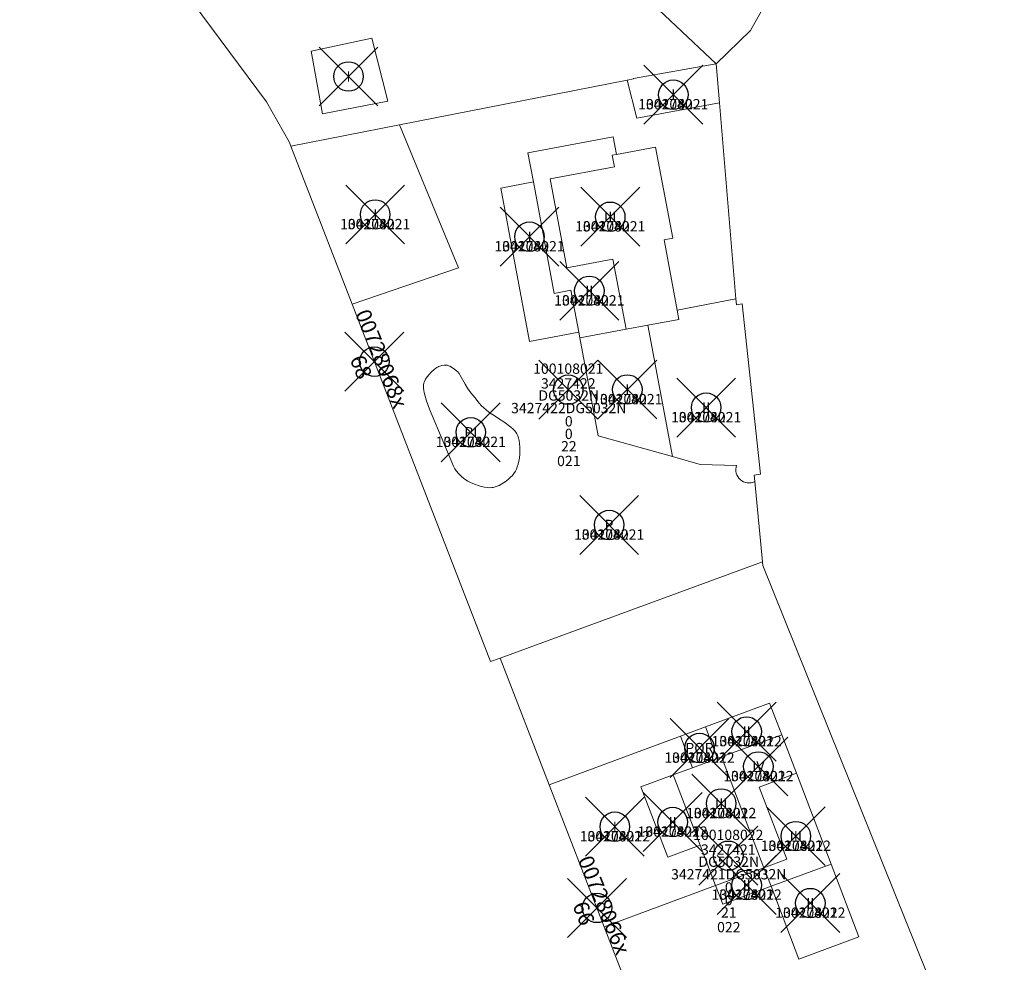
# Model space of a CAD drawing. Units: metres. Extents: x 452970 to 456163, y 4601076 to 4603356.
# Drawn here: x 453185 to 453252, y 4602672 to 4602736 of the extents above; entities that cross this region are included whole.
import ezdxf
from ezdxf.enums import TextEntityAlignment as Align

# ---------------------------------------------------------------- set-up
doc = ezdxf.new("R2010")
doc.units = ezdxf.units.M
doc.header["$MEASUREMENT"] = 0
doc.header["$PDMODE"] = 35
doc.header["$PDSIZE"] = 2
for name, color, linetype in [('2_CQPM_ILLES_NOVES', 6, 'Continuous'), ('2_CQPM_PARCELLES_NOVES', 31, 'Continuous'), ('CQPM_NUMPOL', 6, 'Continuous'), ('CQPM_NUMPOL_CODGIS', 6, 'Continuous'), ('CQPM_NUMPOL_CODINUM', 6, 'Continuous'), ('CQPM_NUMPOL_IDENT', 6, 'Continuous'), ('CQPM_NUMPOL_NUM', 6, 'Continuous'), ('CQPM_NUMPOL_NUMEDIF', 6, 'Continuous'), ('CQPM_NUMPOL_UTM', 6, 'Continuous'), ('CQPM_PARCEL_U', 2, 'Continuous'), ('CQPM_PARCEL_U_CODGIS', 2, 'Continuous'), ('CQPM_PARCEL_U_IDENT', 2, 'Continuous'), ('CQPM_PARCEL_U_NUMGIS', 2, 'Continuous'), ('CQPM_PARCEL_U_NUMUTM', 2, 'Continuous'), ('CQPM_PARCEL_U_PLANOL', 2, 'Continuous'), ('CQPM_PARCEL_U_REFCA_PAR', 2, 'Continuous'), ('CQPM_PARCEL_U_REFCA_POL', 2, 'Continuous'), ('CQPM_PARCEL_U_UTM', 2, 'Continuous'), ('CQPM_PARCEL_U_UTM_TOTAL', 2, 'Continuous'), ('CQPM_VOLUMETRIA_BLOC', 1, 'Continuous'), ('CQPM_VOLUMETRIA_CODGIS', 1, 'Continuous'), ('CQPM_VOLUMETRIA_IDENT', 1, 'Continuous'), ('CQPM_VOLUMETRIA_NUMEDIF', 1, 'Continuous'), ('CQPM_VOLUMETRIA_PLANTES', 1, 'Continuous'), ('CQPM_VOLUMETRIA_UTM', 1, 'Continuous')]:
    doc.layers.add(name, color=color, linetype=linetype)
doc.layers.add('2_CQPM_VOLUMETRIES_NOVES', color=4, linetype='Continuous', lineweight=0)

# ---------------------------------------------------------------- blocks, each defined once
blk = doc.blocks.new('CQPM_NUMPOL')
at = {"layer": 'CQPM_NUMPOL_IDENT'}
blk.add_point((0, 0), dxfattribs=at)
at = {"layer": 'CQPM_NUMPOL_CODGIS'}
blk.add_attdef('CODI_GIS', text='', height=0.7, dxfattribs=at).set_placement((0, -1), align=Align.CENTER)
at = {"layer": 'CQPM_NUMPOL_CODINUM'}
blk.add_attdef('CODI_NUMPOL', text='', height=0.7, dxfattribs=at).set_placement((0, 0), align=Align.CENTER)
at = {"layer": 'CQPM_NUMPOL_NUM', "color": 0}
blk.add_attdef('NUMERO', text='', height=0.7, dxfattribs=at).set_placement((0, -1), align=Align.CENTER)
at = {"layer": 'CQPM_NUMPOL_NUMEDIF'}
blk.add_attdef('NUM_EDIFICI', text='', height=0.7, dxfattribs=at).set_placement((0, -1), align=Align.CENTER)
at = {"layer": 'CQPM_NUMPOL_UTM'}
blk.add_attdef('UTM', text='', height=0.7, dxfattribs=at).set_placement((0, -1), align=Align.CENTER)
blk = doc.blocks.new('CQPM_VOLUMETRIA')
at = {"layer": 'CQPM_VOLUMETRIA_IDENT'}
blk.add_point((0, 0), dxfattribs=at)
at = {"layer": 'CQPM_VOLUMETRIA_CODGIS'}
blk.add_attdef('CODI_GIS', text='', height=0.7, dxfattribs=at).set_placement((0, -1), align=Align.CENTER)
at = {"layer": 'CQPM_VOLUMETRIA_NUMEDIF'}
blk.add_attdef('NUM_EDIFICI', text='', height=0.7, dxfattribs=at).set_placement((0, -1), align=Align.CENTER)
at = {"layer": 'CQPM_VOLUMETRIA_PLANTES'}
blk.add_attdef('PLANTES', text='', height=0.7, dxfattribs=at).set_placement((0, 0), align=Align.MIDDLE_CENTER)
at = {"layer": 'CQPM_VOLUMETRIA_UTM'}
blk.add_attdef('UTM', text='', height=0.7, dxfattribs=at).set_placement((0, -1), align=Align.CENTER)
blk = doc.blocks.new('CQPM_PARCEL_U')
at = {"layer": 'CQPM_PARCEL_U_IDENT'}
blk.add_point((0, 0), dxfattribs=at)
at = {"layer": 'CQPM_PARCEL_U_CODGIS'}
blk.add_attdef('CODI_GIS', text='', height=0.7, dxfattribs=at).set_placement((0, 1.069), align=Align.CENTER)
at = {"layer": 'CQPM_PARCEL_U_NUMGIS'}
blk.add_attdef('PARCEL_GIS', text='', height=0.7, dxfattribs=at).set_placement((0.035, -5.2), align=Align.CENTER)
at = {"layer": 'CQPM_PARCEL_U_NUMUTM'}
blk.add_attdef('PARCEL_UTM', text='', height=0.7, dxfattribs=at).set_placement((0.039, -4.201), align=Align.CENTER)
at = {"layer": 'CQPM_PARCEL_U_PLANOL'}
blk.add_attdef('PLANOL', text='', height=0.7, dxfattribs=at).set_placement((0.033, -0.753), align=Align.CENTER)
at = {"layer": 'CQPM_PARCEL_U_REFCA_PAR'}
blk.add_attdef('REFCA_PAR', text='', height=0.7, dxfattribs=at).set_placement((0.033, -3.36), align=Align.CENTER)
at = {"layer": 'CQPM_PARCEL_U_REFCA_POL'}
blk.add_attdef('REFCA_POL', text='', height=0.7, dxfattribs=at).set_placement((0.033, -2.507), align=Align.CENTER)
at = {"layer": 'CQPM_PARCEL_U_UTM'}
blk.add_attdef('UTM', text='', height=0.7, dxfattribs=at).set_placement((0, 0.069), align=Align.CENTER)
at = {"layer": 'CQPM_PARCEL_U_UTM_TOTAL'}
blk.add_attdef('UTM_TOTAL', text='', height=0.7, dxfattribs=at).set_placement((0.033, -1.606), align=Align.CENTER)

msp = doc.modelspace()

# ---------------------------------------------------------------- linework, layer by layer
at = {"layer": '2_CQPM_ILLES_NOVES', "linetype": 'Continuous', "lineweight": 0}
for points in [[(453203.14, 4602727.834), (453203.025, 4602728.131), (453201.47, 4602730.847), (453195.848, 4602738.459), (453191.363, 4602743.253), (453188.97, 4602745.394), (453186.621, 4602747.194), (453184.709, 4602748.391)], [(453232.035, 4602733.435), (453232.257, 4602730.786)], [(453232.257, 4602730.786), (453233.375, 4602717.453)], [(453207.299, 4602717.091), (453203.14, 4602727.834)], [(453233.375, 4602717.453), (453233.409, 4602717.046), (453233.789, 4602717.116), (453235.043, 4602705.553), (453234.613, 4602705.49), (453234.655, 4602705.048)], [(453217.363, 4602693.065), (453216.694, 4602692.82), (453207.299, 4602717.091)], [(453234.655, 4602705.048), (453235.176, 4602699.593)], [(453217.363, 4602693.065), (453220.693, 4602684.464)], [(453220.693, 4602684.464), (453224.429, 4602674.81)]]:
    msp.add_lwpolyline(points, dxfattribs=at)
at = {"layer": '2_CQPM_ILLES_NOVES', "linetype": 'Continuous', "lineweight": 0, "flags": 128}
for points in [[(453237.94, 4602742.761), (453236.243, 4602739.057), (453234.371, 4602735.681), (453232.035, 4602733.435)], [(453235.176, 4602699.593), (453235.199, 4602699.356), (453251.604, 4602658.623), (453250.362, 4602658.138)], [(453224.429, 4602674.81), (453233.439, 4602651.531), (453233.57, 4602651.583)]]:
    msp.add_lwpolyline(points, dxfattribs=at)
at = {"layer": '2_CQPM_PARCELLES_NOVES', "linetype": 'Continuous', "lineweight": 0}
for points in [[(453232.035, 4602733.435), (453225.038, 4602740.039)], [(453225.985, 4602732.311), (453226.414, 4602732.395), (453226.407, 4602732.435), (453228.452, 4602732.798)], [(453210.517, 4602729.28), (453225.985, 4602732.311)], [(453203.14, 4602727.834), (453210.517, 4602729.28)]]:
    msp.add_lwpolyline(points, dxfattribs=at)
at = {"layer": '2_CQPM_PARCELLES_NOVES', "linetype": 'Continuous', "lineweight": 0, "flags": 128}
for points in [[(453228.452, 4602732.798), (453232.035, 4602733.435)], [(453217.363, 4602693.065), (453235.176, 4602699.593)]]:
    msp.add_lwpolyline(points, dxfattribs=at)
at = {"layer": '2_CQPM_VOLUMETRIES_NOVES', "linetype": 'Continuous', "lineweight": 0}
for points in [[(453205.275, 4602730.017), (453209.727, 4602730.894), (453208.633, 4602735.16), (453204.508, 4602734.273)], [(453214.623, 4602712.303), (453214.982, 4602711.664), (453215.141, 4602711.402), (453215.368, 4602711.079), (453215.624, 4602710.752), (453215.934, 4602710.38), (453216.092, 4602710.204), (453216.221, 4602710.074), (453216.417, 4602709.901), (453216.684, 4602709.698), (453216.939, 4602709.53), (453217.31, 4602709.299), (453217.592, 4602709.104), (453218.066, 4602708.748), (453218.232, 4602708.61), (453218.318, 4602708.524), (453218.421, 4602708.399), (453218.491, 4602708.288), (453218.549, 4602708.164), (453218.596, 4602708.021), (453218.636, 4602707.844), (453218.669, 4602707.617), (453218.687, 4602707.42), (453218.696, 4602707.137), (453218.688, 4602706.91), (453218.665, 4602706.674), (453218.625, 4602706.433), (453218.576, 4602706.233), (453218.513, 4602706.042), (453218.452, 4602705.897), (453218.388, 4602705.769), (453218.281, 4602705.597), (453218.18, 4602705.468), (453218.064, 4602705.343), (453217.907, 4602705.202), (453217.69, 4602705.039), (453217.467, 4602704.893), (453217.279, 4602704.792), (453217.158, 4602704.739), (453217.005, 4602704.687), (453216.885, 4602704.659), (453216.788, 4602704.644), (453216.66, 4602704.636), (453216.497, 4602704.643), (453216.287, 4602704.673), (453216.053, 4602704.724), (453215.857, 4602704.78), (453215.608, 4602704.869), (453215.347, 4602704.982), (453215.149, 4602705.086), (453214.965, 4602705.203), (453214.854, 4602705.285), (453214.716, 4602705.402), (453214.551, 4602705.569), (453214.367, 4602705.787), (453214.276, 4602705.916), (453214.225, 4602706.004), (453214.182, 4602706.095), (453213.53, 4602707.657), (453212.562, 4602709.967), (453212.46, 4602710.229), (453212.335, 4602710.611), (453212.19, 4602711.107), (453212.159, 4602711.241), (453212.142, 4602711.395), (453212.142, 4602711.525), (453212.149, 4602711.608), (453212.177, 4602711.754), (453212.212, 4602711.858), (453212.279, 4602712), (453212.392, 4602712.174), (453212.518, 4602712.329), (453212.677, 4602712.498), (453212.863, 4602712.665), (453212.975, 4602712.751), (453213.051, 4602712.802), (453213.132, 4602712.848), (453213.174, 4602712.868), (453213.248, 4602712.897), (453213.39, 4602712.933), (453213.555, 4602712.959), (453213.66, 4602712.965), (453213.694, 4602712.963), (453213.744, 4602712.956), (453213.793, 4602712.943), (453213.933, 4602712.883), (453214.103, 4602712.785), (453214.274, 4602712.671), (453214.414, 4602712.555), (453214.453, 4602712.516), (453214.557, 4602712.388)]]:
    msp.add_lwpolyline(points, close=True, dxfattribs=at)
for points in [[(453232.257, 4602730.786), (453226.649, 4602729.735), (453225.985, 4602732.311)], [(453210.517, 4602729.28), (453214.532, 4602719.57), (453207.299, 4602717.091)], [(453219.608, 4602725.404), (453219.24, 4602727.37), (453225.039, 4602728.456), (453225.26, 4602727.277)], [(453229.377, 4602716.704), (453228.484, 4602721.471), (453229.074, 4602721.581), (453227.914, 4602727.774), (453225.26, 4602727.277)], [(453225.26, 4602727.277), (453224.965, 4602727.221), (453225.113, 4602726.435), (453220.739, 4602725.616), (453221.871, 4602719.571), (453225.016, 4602720.16), (453225.909, 4602715.393)], [(453222.69, 4602715.197), (453219.348, 4602714.571), (453217.397, 4602724.99), (453219.608, 4602725.404)], [(453222.69, 4602715.197), (453222.156, 4602718.047), (453221.026, 4602717.836), (453219.608, 4602725.404)], [(453229.377, 4602716.704), (453233.375, 4602717.453)], [(453229.377, 4602716.704), (453229.497, 4602716.065), (453227.384, 4602715.669)], [(453225.909, 4602715.393), (453222.764, 4602714.804)], [(453227.384, 4602715.669), (453225.909, 4602715.393)], [(453229.055, 4602706.745), (453227.384, 4602715.669)], [(453222.764, 4602714.804), (453222.69, 4602715.197)], [(453222.764, 4602714.804), (453224.007, 4602708.169), (453229.055, 4602706.745)], [(453231.295, 4602688.389), (453235.656, 4602690.004), (453236.478, 4602687.855)], [(453229.607, 4602687.764), (453231.295, 4602688.389)], [(453231.295, 4602688.389), (453232.117, 4602686.241)], [(453236.478, 4602687.855), (453232.398, 4602686.345)], [(453236.478, 4602687.855), (453237.478, 4602685.239)], [(453220.693, 4602684.464), (453229.607, 4602687.764)], [(453229.607, 4602687.764), (453230.429, 4602685.616)], [(453232.117, 4602686.241), (453230.429, 4602685.616)], [(453232.117, 4602686.241), (453232.398, 4602686.345)], [(453232.398, 4602686.345), (453235.272, 4602678.825)], [(453229.116, 4602685.129), (453230.429, 4602685.616)], [(453235.272, 4602678.825), (453236.821, 4602679.398), (453234.946, 4602684.302), (453237.478, 4602685.239)], [(453237.478, 4602685.239), (453239.834, 4602679.074)], [(453229.116, 4602685.129), (453226.912, 4602684.314), (453228.733, 4602679.549), (453230.937, 4602680.365)], [(453229.116, 4602685.129), (453230.937, 4602680.365)], [(453230.937, 4602680.365), (453231.99, 4602677.61)], [(453235.272, 4602678.825), (453231.99, 4602677.61)], [(453235.272, 4602678.825), (453235.755, 4602677.564)], [(453239.834, 4602679.074), (453241.727, 4602674.123), (453237.647, 4602672.613), (453235.755, 4602677.564)], [(453235.755, 4602677.564), (453239.834, 4602679.074)], [(453231.99, 4602677.61), (453224.429, 4602674.81)], [(453231.99, 4602677.61), (453232.472, 4602676.349), (453235.755, 4602677.564)]]:
    msp.add_lwpolyline(points, dxfattribs=at)
msp.add_lwpolyline([(453234.655, 4602705.048, -0.665813), (453233.411, 4602706.149), (453230.936, 4602706.215), (453229.055, 4602706.745)], format="xyb", dxfattribs=at)

# ---------------------------------------------------------------- block references
at = {"layer": 'CQPM_NUMPOL'}
ref = msp.add_blockref('CQPM_NUMPOL', (453208.806, 4602713.198), dxfattribs=dict(at, xscale=1.500002325844967, yscale=1.500002325844967, zscale=1.0000015504, rotation=291.9995652688277))
ref.add_attrib('CODI_NUMPOL', '00728068x', dxfattribs={"layer": 'CQPM_NUMPOL_CODINUM', "height": 1.05, "rotation": 291.99957}).set_placement((453208.806, 4602713.198), align=Align.CENTER)
ref.add_attrib('NUMERO', '68', dxfattribs={"layer": 'CQPM_NUMPOL_NUM', "color": 0, "height": 1.05, "rotation": 291.99957}).set_placement((453207.415, 4602712.636), align=Align.CENTER)
ref = msp.add_blockref('CQPM_NUMPOL', (453223.932, 4602676.093), dxfattribs=dict(at, xscale=1.500002325844967, yscale=1.500002325844967, zscale=1.0000015504, rotation=291.9995652688277))
ref.add_attrib('CODI_NUMPOL', '00728066x', dxfattribs={"layer": 'CQPM_NUMPOL_CODINUM', "height": 1.05, "rotation": 291.99957}).set_placement((453223.932, 4602676.093), align=Align.CENTER)
ref.add_attrib('NUMERO', '66', dxfattribs={"layer": 'CQPM_NUMPOL_NUM', "color": 0, "height": 1.05, "rotation": 291.99957}).set_placement((453222.542, 4602675.531), align=Align.CENTER)
at = {"layer": 'CQPM_PARCEL_U'}
ref = msp.add_blockref('CQPM_PARCEL_U', (453221.98, 4602711.299), dxfattribs=at)
ref.add_attrib('REFCA_PAR', '0', dxfattribs={"height": 0.7}).set_placement((453222.013, 4602707.94), align=Align.CENTER)
ref.add_attrib('REFCA_POL', '0', dxfattribs={"height": 0.7}).set_placement((453222.013, 4602708.793), align=Align.CENTER)
ref.add_attrib('UTM_TOTAL', '3427422DG5032N', dxfattribs={"height": 0.7}).set_placement((453222.013, 4602709.693), align=Align.CENTER)
ref.add_attrib('UTM', '3427422', dxfattribs={"height": 0.7}).set_placement((453221.98, 4602711.369), align=Align.CENTER)
ref.add_attrib('CODI_GIS', '100108021', dxfattribs={"height": 0.7}).set_placement((453221.98, 4602712.369), align=Align.CENTER)
ref.add_attrib('PARCEL_GIS', '021', dxfattribs={"height": 0.7}).set_placement((453222.015, 4602706.099), align=Align.CENTER)
ref.add_attrib('PARCEL_UTM', '22', dxfattribs={"height": 0.7}).set_placement((453222.019, 4602707.098), align=Align.CENTER)
ref.add_attrib('PLANOL', 'DG5032N', dxfattribs={"height": 0.7}).set_placement((453222.013, 4602710.547), align=Align.CENTER)
ref = msp.add_blockref('CQPM_PARCEL_U', (453232.851, 4602679.637), dxfattribs=at)
ref.add_attrib('REFCA_PAR', '0', dxfattribs={"height": 0.7}).set_placement((453232.884, 4602676.277), align=Align.CENTER)
ref.add_attrib('REFCA_POL', '0', dxfattribs={"height": 0.7}).set_placement((453232.884, 4602677.131), align=Align.CENTER)
ref.add_attrib('UTM_TOTAL', '3427421DG5032N', dxfattribs={"height": 0.7}).set_placement((453232.884, 4602678.031), align=Align.CENTER)
ref.add_attrib('UTM', '3427421', dxfattribs={"height": 0.7}).set_placement((453232.851, 4602679.706), align=Align.CENTER)
ref.add_attrib('CODI_GIS', '100108022', dxfattribs={"height": 0.7}).set_placement((453232.851, 4602680.706), align=Align.CENTER)
ref.add_attrib('PARCEL_GIS', '022', dxfattribs={"height": 0.7}).set_placement((453232.886, 4602674.437), align=Align.CENTER)
ref.add_attrib('PARCEL_UTM', '21', dxfattribs={"height": 0.7}).set_placement((453232.89, 4602675.436), align=Align.CENTER)
ref.add_attrib('PLANOL', 'DG5032N', dxfattribs={"height": 0.7}).set_placement((453232.884, 4602678.884), align=Align.CENTER)
at = {"layer": 'CQPM_VOLUMETRIA_BLOC'}
ref = msp.add_blockref('CQPM_VOLUMETRIA', (453207.047, 4602732.562), dxfattribs=dict(at, xscale=1.000001550400009, yscale=1.000001550400009, zscale=1.000001550400009, rotation=359.9995652666707))
ref.add_attrib('PLANTES', 'I', dxfattribs={"layer": 'CQPM_VOLUMETRIA_PLANTES', "height": 0.7, "rotation": 359.99957}).set_placement((453207.047, 4602732.562), align=Align.MIDDLE_CENTER)
ref = msp.add_blockref('CQPM_VOLUMETRIA', (453229.115, 4602731.331), dxfattribs=dict(at, xscale=1.000001550400009, yscale=1.000001550400009, zscale=1.000001550400009, rotation=359.9995652666707))
ref.add_attrib('PLANTES', 'I', dxfattribs={"layer": 'CQPM_VOLUMETRIA_PLANTES', "height": 0.7, "rotation": 359.99957}).set_placement((453229.115, 4602731.331), align=Align.MIDDLE_CENTER)
ref.add_attrib('CODI_GIS', '100108021', dxfattribs={"layer": 'CQPM_VOLUMETRIA_CODGIS', "height": 0.7, "rotation": 359.99957}).set_placement((453229.115, 4602730.331), align=Align.CENTER)
ref.add_attrib('UTM', '3427422', dxfattribs={"layer": 'CQPM_VOLUMETRIA_UTM', "height": 0.7, "rotation": 359.99957}).set_placement((453229.115, 4602730.331), align=Align.CENTER)
ref = msp.add_blockref('CQPM_VOLUMETRIA', (453208.861, 4602723.189), dxfattribs=dict(at, xscale=1.000001550400009, yscale=1.000001550400009, zscale=1.000001550400009, rotation=359.9995652666707))
ref.add_attrib('PLANTES', 'I', dxfattribs={"layer": 'CQPM_VOLUMETRIA_PLANTES', "height": 0.7, "rotation": 359.99957}).set_placement((453208.861, 4602723.189), align=Align.MIDDLE_CENTER)
ref.add_attrib('CODI_GIS', '100108021', dxfattribs={"layer": 'CQPM_VOLUMETRIA_CODGIS', "height": 0.7, "rotation": 359.99957}).set_placement((453208.861, 4602722.189), align=Align.CENTER)
ref.add_attrib('UTM', '3427422', dxfattribs={"layer": 'CQPM_VOLUMETRIA_UTM', "height": 0.7, "rotation": 359.99957}).set_placement((453208.861, 4602722.189), align=Align.CENTER)
ref = msp.add_blockref('CQPM_VOLUMETRIA', (453224.832, 4602723.038), dxfattribs=dict(at, xscale=1.000001550400009, yscale=1.000001550400009, zscale=1.000001550400009, rotation=359.9995652666707))
ref.add_attrib('PLANTES', 'III', dxfattribs={"layer": 'CQPM_VOLUMETRIA_PLANTES', "height": 0.7, "rotation": 359.99957}).set_placement((453224.832, 4602723.038), align=Align.MIDDLE_CENTER)
ref.add_attrib('CODI_GIS', '100108021', dxfattribs={"layer": 'CQPM_VOLUMETRIA_CODGIS', "height": 0.7, "rotation": 359.99957}).set_placement((453224.832, 4602722.038), align=Align.CENTER)
ref.add_attrib('UTM', '3427422', dxfattribs={"layer": 'CQPM_VOLUMETRIA_UTM', "height": 0.7, "rotation": 359.99957}).set_placement((453224.832, 4602722.038), align=Align.CENTER)
ref = msp.add_blockref('CQPM_VOLUMETRIA', (453219.348, 4602721.684), dxfattribs=dict(at, xscale=1.000001550400009, yscale=1.000001550400009, zscale=1.000001550400009, rotation=359.9995652666707))
ref.add_attrib('PLANTES', 'I', dxfattribs={"layer": 'CQPM_VOLUMETRIA_PLANTES', "height": 0.7, "rotation": 359.99957}).set_placement((453219.348, 4602721.684), align=Align.MIDDLE_CENTER)
ref.add_attrib('CODI_GIS', '100108021', dxfattribs={"layer": 'CQPM_VOLUMETRIA_CODGIS', "height": 0.7, "rotation": 359.99957}).set_placement((453219.348, 4602720.684), align=Align.CENTER)
ref.add_attrib('UTM', '3427422', dxfattribs={"layer": 'CQPM_VOLUMETRIA_UTM', "height": 0.7, "rotation": 359.99957}).set_placement((453219.348, 4602720.684), align=Align.CENTER)
ref = msp.add_blockref('CQPM_VOLUMETRIA', (453223.412, 4602718.008), dxfattribs=dict(at, xscale=1.000001550400009, yscale=1.000001550400009, zscale=1.000001550400009, rotation=359.9995652666707))
ref.add_attrib('PLANTES', 'II', dxfattribs={"layer": 'CQPM_VOLUMETRIA_PLANTES', "height": 0.7, "rotation": 359.99957}).set_placement((453223.412, 4602718.008), align=Align.MIDDLE_CENTER)
ref.add_attrib('CODI_GIS', '100108021', dxfattribs={"layer": 'CQPM_VOLUMETRIA_CODGIS', "height": 0.7, "rotation": 359.99957}).set_placement((453223.412, 4602717.008), align=Align.CENTER)
ref.add_attrib('UTM', '3427422', dxfattribs={"layer": 'CQPM_VOLUMETRIA_UTM', "height": 0.7, "rotation": 359.99957}).set_placement((453223.412, 4602717.008), align=Align.CENTER)
ref = msp.add_blockref('CQPM_VOLUMETRIA', (453225.993, 4602711.302), dxfattribs=dict(at, xscale=1.000001550400009, yscale=1.000001550400009, zscale=1.000001550400009, rotation=359.9995652666707))
ref.add_attrib('PLANTES', 'I', dxfattribs={"layer": 'CQPM_VOLUMETRIA_PLANTES', "height": 0.7, "rotation": 359.99957}).set_placement((453225.993, 4602711.302), align=Align.MIDDLE_CENTER)
ref.add_attrib('CODI_GIS', '100108021', dxfattribs={"layer": 'CQPM_VOLUMETRIA_CODGIS', "height": 0.7, "rotation": 359.99957}).set_placement((453225.993, 4602710.302), align=Align.CENTER)
ref.add_attrib('UTM', '3427422', dxfattribs={"layer": 'CQPM_VOLUMETRIA_UTM', "height": 0.7, "rotation": 359.99957}).set_placement((453225.993, 4602710.302), align=Align.CENTER)
ref = msp.add_blockref('CQPM_VOLUMETRIA', (453231.347, 4602710.077), dxfattribs=dict(at, xscale=1.000001550400009, yscale=1.000001550400009, zscale=1.000001550400009, rotation=359.9995652666707))
ref.add_attrib('PLANTES', 'II', dxfattribs={"layer": 'CQPM_VOLUMETRIA_PLANTES', "height": 0.7, "rotation": 359.99957}).set_placement((453231.347, 4602710.077), align=Align.MIDDLE_CENTER)
ref.add_attrib('CODI_GIS', '100108021', dxfattribs={"layer": 'CQPM_VOLUMETRIA_CODGIS', "height": 0.7, "rotation": 359.99957}).set_placement((453231.347, 4602709.077), align=Align.CENTER)
ref.add_attrib('UTM', '3427422', dxfattribs={"layer": 'CQPM_VOLUMETRIA_UTM', "height": 0.7, "rotation": 359.99957}).set_placement((453231.347, 4602709.077), align=Align.CENTER)
ref = msp.add_blockref('CQPM_VOLUMETRIA', (453215.355, 4602708.401), dxfattribs=dict(at, xscale=1.000001550400009, yscale=1.000001550400009, zscale=1.000001550400009, rotation=359.9995652666707))
ref.add_attrib('PLANTES', 'PI', dxfattribs={"layer": 'CQPM_VOLUMETRIA_PLANTES', "height": 0.7, "rotation": 359.99957}).set_placement((453215.355, 4602708.401), align=Align.MIDDLE_CENTER)
ref.add_attrib('CODI_GIS', '100108021', dxfattribs={"layer": 'CQPM_VOLUMETRIA_CODGIS', "height": 0.7, "rotation": 359.99957}).set_placement((453215.355, 4602707.401), align=Align.CENTER)
ref.add_attrib('UTM', '3427422', dxfattribs={"layer": 'CQPM_VOLUMETRIA_UTM', "height": 0.7, "rotation": 359.99957}).set_placement((453215.355, 4602707.401), align=Align.CENTER)
ref = msp.add_blockref('CQPM_VOLUMETRIA', (453224.756, 4602702.105), dxfattribs=dict(at, xscale=1.000001550400009, yscale=1.000001550400009, zscale=1.000001550400009, rotation=359.9995652666707))
ref.add_attrib('PLANTES', 'P', dxfattribs={"layer": 'CQPM_VOLUMETRIA_PLANTES', "height": 0.7, "rotation": 359.99957}).set_placement((453224.756, 4602702.105), align=Align.MIDDLE_CENTER)
ref.add_attrib('CODI_GIS', '100108021', dxfattribs={"layer": 'CQPM_VOLUMETRIA_CODGIS', "height": 0.7, "rotation": 359.99957}).set_placement((453224.756, 4602701.105), align=Align.CENTER)
ref.add_attrib('UTM', '3427422', dxfattribs={"layer": 'CQPM_VOLUMETRIA_UTM', "height": 0.7, "rotation": 359.99957}).set_placement((453224.756, 4602701.105), align=Align.CENTER)
ref = msp.add_blockref('CQPM_VOLUMETRIA', (453234.1, 4602688.072), dxfattribs=dict(at, xscale=1.000001550400009, yscale=1.000001550400009, zscale=1.000001550400009, rotation=359.9995652666707))
ref.add_attrib('PLANTES', 'II', dxfattribs={"layer": 'CQPM_VOLUMETRIA_PLANTES', "height": 0.7, "rotation": 359.99957}).set_placement((453234.1, 4602688.072), align=Align.MIDDLE_CENTER)
ref.add_attrib('CODI_GIS', '100108022', dxfattribs={"layer": 'CQPM_VOLUMETRIA_CODGIS', "height": 0.7, "rotation": 359.99957}).set_placement((453234.1, 4602687.072), align=Align.CENTER)
ref.add_attrib('UTM', '3427421', dxfattribs={"layer": 'CQPM_VOLUMETRIA_UTM', "height": 0.7, "rotation": 359.99957}).set_placement((453234.1, 4602687.072), align=Align.CENTER)
ref = msp.add_blockref('CQPM_VOLUMETRIA', (453230.894, 4602686.953), dxfattribs=dict(at, xscale=1.000001550400009, yscale=1.000001550400009, zscale=1.000001550400009, rotation=359.9995652666707))
ref.add_attrib('PLANTES', 'POR', dxfattribs={"layer": 'CQPM_VOLUMETRIA_PLANTES', "height": 0.7, "rotation": 359.99957}).set_placement((453230.894, 4602686.953), align=Align.MIDDLE_CENTER)
ref.add_attrib('CODI_GIS', '100108022', dxfattribs={"layer": 'CQPM_VOLUMETRIA_CODGIS', "height": 0.7, "rotation": 359.99957}).set_placement((453230.894, 4602685.953), align=Align.CENTER)
ref.add_attrib('UTM', '3427421', dxfattribs={"layer": 'CQPM_VOLUMETRIA_UTM', "height": 0.7, "rotation": 359.99957}).set_placement((453230.894, 4602685.953), align=Align.CENTER)
ref = msp.add_blockref('CQPM_VOLUMETRIA', (453234.895, 4602685.698), dxfattribs=dict(at, xscale=1.000001550400009, yscale=1.000001550400009, zscale=1.000001550400009, rotation=359.9995652666707))
ref.add_attrib('PLANTES', 'IV', dxfattribs={"layer": 'CQPM_VOLUMETRIA_PLANTES', "height": 0.7, "rotation": 359.99957}).set_placement((453234.895, 4602685.698), align=Align.MIDDLE_CENTER)
ref.add_attrib('CODI_GIS', '100108022', dxfattribs={"layer": 'CQPM_VOLUMETRIA_CODGIS', "height": 0.7, "rotation": 359.99957}).set_placement((453234.895, 4602684.698), align=Align.CENTER)
ref.add_attrib('UTM', '3427421', dxfattribs={"layer": 'CQPM_VOLUMETRIA_UTM', "height": 0.7, "rotation": 359.99957}).set_placement((453234.895, 4602684.698), align=Align.CENTER)
ref = msp.add_blockref('CQPM_VOLUMETRIA', (453232.37, 4602683.188), dxfattribs=dict(at, xscale=1.000001550400009, yscale=1.000001550400009, zscale=1.000001550400009, rotation=359.9995652666707))
ref.add_attrib('PLANTES', 'III', dxfattribs={"layer": 'CQPM_VOLUMETRIA_PLANTES', "height": 0.7, "rotation": 359.99957}).set_placement((453232.37, 4602683.188), align=Align.MIDDLE_CENTER)
ref.add_attrib('CODI_GIS', '100108022', dxfattribs={"layer": 'CQPM_VOLUMETRIA_CODGIS', "height": 0.7, "rotation": 359.99957}).set_placement((453232.37, 4602682.188), align=Align.CENTER)
ref.add_attrib('UTM', '3427421', dxfattribs={"layer": 'CQPM_VOLUMETRIA_UTM', "height": 0.7, "rotation": 359.99957}).set_placement((453232.37, 4602682.188), align=Align.CENTER)
ref = msp.add_blockref('CQPM_VOLUMETRIA', (453229.072, 4602681.928), dxfattribs=dict(at, xscale=1.000001550400009, yscale=1.000001550400009, zscale=1.000001550400009, rotation=359.9995652666707))
ref.add_attrib('PLANTES', 'II', dxfattribs={"layer": 'CQPM_VOLUMETRIA_PLANTES', "height": 0.7, "rotation": 359.99957}).set_placement((453229.072, 4602681.928), align=Align.MIDDLE_CENTER)
ref.add_attrib('CODI_GIS', '100108022', dxfattribs={"layer": 'CQPM_VOLUMETRIA_CODGIS', "height": 0.7, "rotation": 359.99957}).set_placement((453229.072, 4602680.928), align=Align.CENTER)
ref.add_attrib('UTM', '3427421', dxfattribs={"layer": 'CQPM_VOLUMETRIA_UTM', "height": 0.7, "rotation": 359.99957}).set_placement((453229.072, 4602680.928), align=Align.CENTER)
ref = msp.add_blockref('CQPM_VOLUMETRIA', (453225.142, 4602681.611), dxfattribs=dict(at, xscale=1.000001550400009, yscale=1.000001550400009, zscale=1.000001550400009, rotation=359.9995652666707))
ref.add_attrib('PLANTES', 'I', dxfattribs={"layer": 'CQPM_VOLUMETRIA_PLANTES', "height": 0.7, "rotation": 359.99957}).set_placement((453225.142, 4602681.611), align=Align.MIDDLE_CENTER)
ref.add_attrib('CODI_GIS', '100108022', dxfattribs={"layer": 'CQPM_VOLUMETRIA_CODGIS', "height": 0.7, "rotation": 359.99957}).set_placement((453225.142, 4602680.611), align=Align.CENTER)
ref.add_attrib('UTM', '3427421', dxfattribs={"layer": 'CQPM_VOLUMETRIA_UTM', "height": 0.7, "rotation": 359.99957}).set_placement((453225.142, 4602680.611), align=Align.CENTER)
ref = msp.add_blockref('CQPM_VOLUMETRIA', (453237.44, 4602680.967), dxfattribs=dict(at, xscale=1.000001550400009, yscale=1.000001550400009, zscale=1.000001550400009, rotation=359.9995652666707))
ref.add_attrib('PLANTES', 'III', dxfattribs={"layer": 'CQPM_VOLUMETRIA_PLANTES', "height": 0.7, "rotation": 359.99957}).set_placement((453237.44, 4602680.967), align=Align.MIDDLE_CENTER)
ref.add_attrib('CODI_GIS', '100108022', dxfattribs={"layer": 'CQPM_VOLUMETRIA_CODGIS', "height": 0.7, "rotation": 359.99957}).set_placement((453237.44, 4602679.967), align=Align.CENTER)
ref.add_attrib('UTM', '3427421', dxfattribs={"layer": 'CQPM_VOLUMETRIA_UTM', "height": 0.7, "rotation": 359.99957}).set_placement((453237.44, 4602679.967), align=Align.CENTER)
ref = msp.add_blockref('CQPM_VOLUMETRIA', (453234.1, 4602677.648), dxfattribs=dict(at, xscale=1.000001550400009, yscale=1.000001550400009, zscale=1.000001550400009, rotation=359.9995652666707))
ref.add_attrib('PLANTES', 'II', dxfattribs={"layer": 'CQPM_VOLUMETRIA_PLANTES', "height": 0.7, "rotation": 359.99957}).set_placement((453234.1, 4602677.648), align=Align.MIDDLE_CENTER)
ref.add_attrib('CODI_GIS', '100108022', dxfattribs={"layer": 'CQPM_VOLUMETRIA_CODGIS', "height": 0.7, "rotation": 359.99957}).set_placement((453234.1, 4602676.648), align=Align.CENTER)
ref.add_attrib('UTM', '3427421', dxfattribs={"layer": 'CQPM_VOLUMETRIA_UTM', "height": 0.7, "rotation": 359.99957}).set_placement((453234.1, 4602676.648), align=Align.CENTER)
ref = msp.add_blockref('CQPM_VOLUMETRIA', (453238.426, 4602676.422), dxfattribs=dict(at, xscale=1.000001550400009, yscale=1.000001550400009, zscale=1.000001550400009, rotation=359.9995652666707))
ref.add_attrib('PLANTES', 'II', dxfattribs={"layer": 'CQPM_VOLUMETRIA_PLANTES', "height": 0.7, "rotation": 359.99957}).set_placement((453238.426, 4602676.422), align=Align.MIDDLE_CENTER)
ref.add_attrib('CODI_GIS', '100108022', dxfattribs={"layer": 'CQPM_VOLUMETRIA_CODGIS', "height": 0.7, "rotation": 359.99957}).set_placement((453238.426, 4602675.422), align=Align.CENTER)
ref.add_attrib('UTM', '3427421', dxfattribs={"layer": 'CQPM_VOLUMETRIA_UTM', "height": 0.7, "rotation": 359.99957}).set_placement((453238.426, 4602675.422), align=Align.CENTER)

doc.saveas('drawing.dxf')
